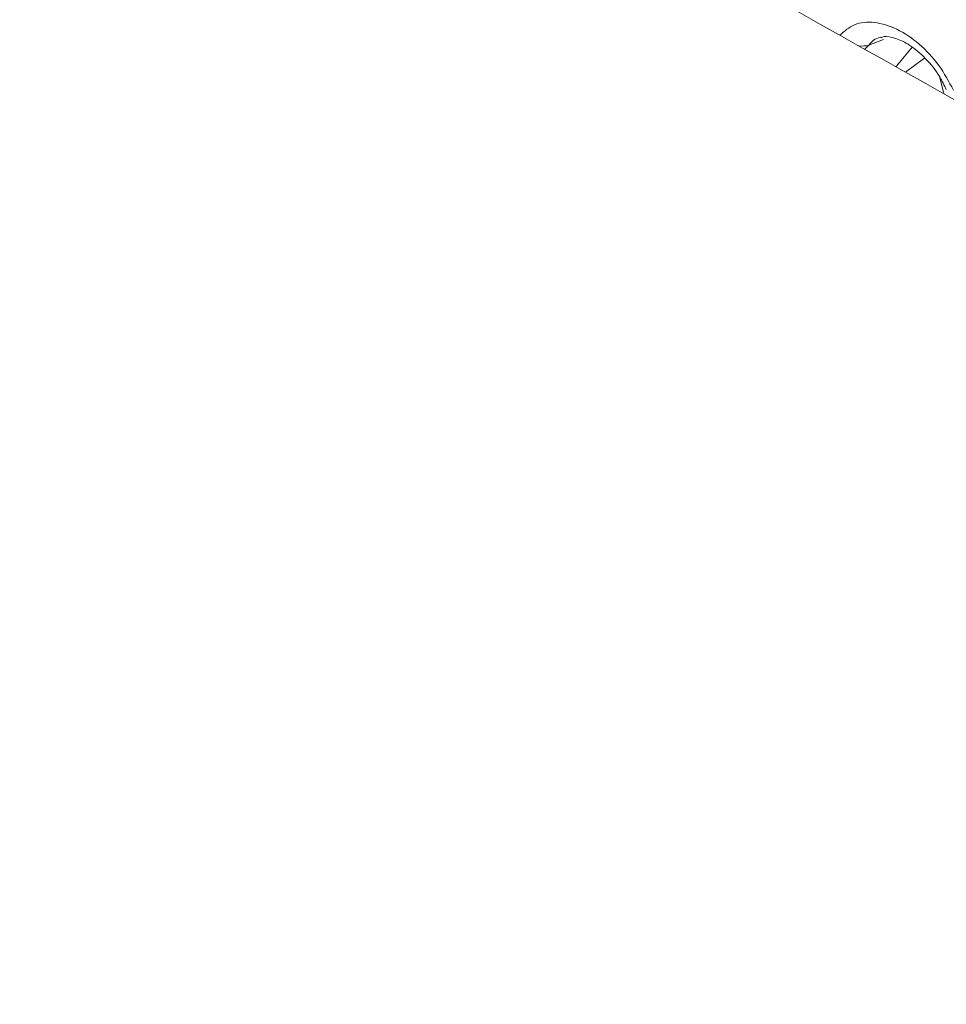
# Model space of a CAD drawing. Extents: x -365 to 628, y 345 to 656.
# Drawn here: x -106 to -105, y 594 to 595 of the extents above; entities that cross this region are included whole.
import ezdxf

# ---------------------------------------------------------------- set-up
doc = ezdxf.new("R2010")
doc.units = 0
doc.header["$LTSCALE"] = 0.38
doc.header["$MEASUREMENT"] = 0
doc.layers.add('M-OBJECT-DETAILS', color=7, linetype='CONTINUOUS', lineweight=13)

msp = doc.modelspace()

# ---------------------------------------------------------------- linework, layer by layer
at = {"layer": 'M-OBJECT-DETAILS', "linetype": 'Continuous', "lineweight": 0}
for p, q in [((-105.1117, 595.1658), (-105.0893, 595.1746)), ((-105.0561, 595.1248), (-105.0265, 595.1463))]:
    msp.add_line(p, q, dxfattribs=at)
at = {"layer": 'M-OBJECT-DETAILS', "linetype": 'Continuous', "lineweight": 0, "flags": 128}
msp.add_lwpolyline([(-105.0042, 595.1181), (-104.998, 595.0941), (-104.9967, 595.0913)], dxfattribs=at)
at = {"layer": 'M-OBJECT-DETAILS', "linetype": 'Continuous', "lineweight": 0}
msp.add_arc((-105.1228, 595.2076), 0.0432, 264.6338, 284.8409, dxfattribs=at)
for points, knots in [([(-106.4058, 595.8735), (-105.7207, 595.4964), (-104.4679, 594.8069), (-103.2152, 594.0479), (-102.6475, 593.7039)], [0, 0, 0, 0, 0.54686, 1, 1, 1, 1]), ([(-104.983, 595.0972), (-104.9899, 595.1102), (-105.0038, 595.1364), (-105.0347, 595.1691), (-105.0692, 595.1922), (-105.1037, 595.2024), (-105.1349, 595.1997), (-105.1491, 595.1872), (-105.156, 595.181)], [0, 0, 0, 0, 0.164416, 0.3316932, 0.4990275, 0.6664146, 0.8330965, 0.9964682, 0.9964682, 0.9964682, 0.9964682]), ([(-105.1178, 595.1595), (-105.1158, 595.1617), (-105.1138, 595.1639), (-105.1117, 595.1658), (-105.1117, 595.1658)], [0.94560046, 0.94560046, 0.94560046, 0.94560046, 0.99998135, 1, 1, 1, 1]), ([(-105.1117, 595.1658), (-105.1117, 595.1658), (-105.108, 595.1712), (-105.1015, 595.177), (-105.0934, 595.1778), (-105.0928, 595.1779)], [0, 0, 0, 0, 0.000137, 0.923699, 1, 1, 1, 1]), ([(-105.0928, 595.1769), (-105.0917, 595.1777), (-105.0885, 595.1799), (-105.0721, 595.1777), (-105.0489, 595.1665), (-105.0246, 595.146), (-105.0049, 595.1217), (-104.997, 595.1047), (-104.994, 595.0981)], [0, 0, 0, 0, 0.10716, 0.302075, 0.48309, 0.675669, 0.874576, 1, 1, 1, 1]), ([(-105.0459, 595.1625), (-105.0523, 595.1549), (-105.0605, 595.145), (-105.0687, 595.1351), (-105.0705, 595.1329)], [0, 0, 0, 0, 0.2599553, 0.3342008, 0.3342008, 0.3342008, 0.3342008])]:
    msp.add_open_spline(points, degree=3, knots=knots, dxfattribs=at)

doc.saveas('drawing.dxf')
